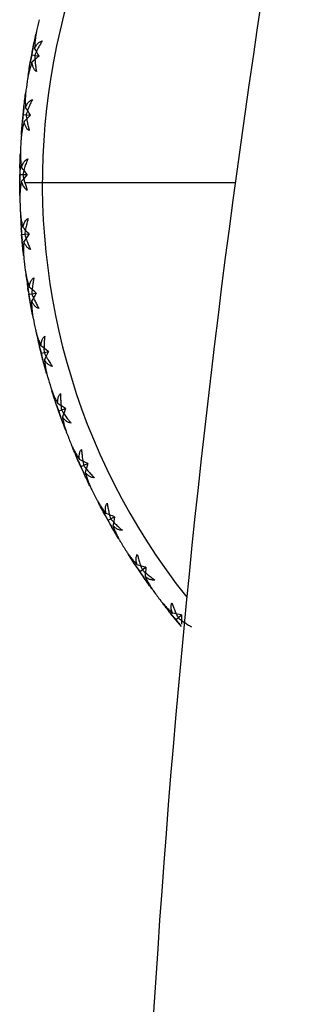
# Model space of a CAD drawing. Units: millimetres. Extents: x -28 to 778, y -624 to 176.
# Drawn here: x -28 to -17, y 28 to 67 of the extents above; entities that cross this region are included whole.
import ezdxf

# ---------------------------------------------------------------- set-up
doc = ezdxf.new("R2010")
doc.units = ezdxf.units.MM

msp = doc.modelspace()

# ---------------------------------------------------------------- linework, layer by layer
at = {"color": 7, "linetype": 'Continuous', "lineweight": 25}
for p, q in [((-27.022, 65.605), (-26.95, 65.958)), ((-27.083, 65.25), (-27.022, 65.605)), ((-27.011, 65.603), (-26.727, 65.549)), ((-27.394, 62.872), (-27.364, 63.23)), ((-27.364, 63.23), (-27.323, 63.588)), ((-27.353, 63.229), (-27.066, 63.201)), ((-27.488, 61.195), (-27.498, 60.835)), ((-27.497, 60.475), (-27.498, 60.835)), ((-27.487, 60.835), (-27.198, 60.831)), ((-18.915, 60.5), (-27.293, 60.5)), ((-27.444, 58.796), (-27.423, 58.437)), ((-27.39, 58.079), (-27.423, 58.437)), ((-27.411, 58.438), (-27.123, 58.46)), ((-27.191, 56.411), (-27.138, 56.055)), ((-27.075, 55.701), (-27.138, 56.055)), ((-27.127, 56.057), (-26.842, 56.103)), ((-26.648, 53.707), (-26.731, 54.057)), ((-26.637, 53.709), (-26.357, 53.781)), ((-26.554, 53.359), (-26.648, 53.707)), ((-25.954, 51.41), (-26.068, 51.751)), ((-25.944, 51.414), (-25.671, 51.509)), ((-25.83, 51.072), (-25.954, 51.41)), ((-25.063, 49.183), (-25.206, 49.513)), ((-24.91, 48.857), (-25.063, 49.183)), ((-25.053, 49.187), (-24.79, 49.306)), ((-23.981, 47.041), (-24.153, 47.358)), ((-23.972, 47.047), (-23.72, 47.188)), ((-23.801, 46.73), (-23.981, 47.041)), ((-22.717, 45.002), (-22.915, 45.303)), ((-22.708, 45.009), (-22.469, 45.171)), ((-22.51, 44.708), (-22.717, 45.002)), ((-21.28, 43.081), (-21.504, 43.363)), ((-21.271, 43.088), (-21.048, 43.271)), ((-21.048, 42.806), (-21.28, 43.081))]:
    msp.add_line(p, q, dxfattribs=at)
for centre, radius, start, end in [((0, 60.5), 26.599, 128.8312, 218.3995), ((427, 0), 450, 170.59563, 189.40437), ((0, 60.5), 27.5, 166.3198, 167.2839), ((0, 60.5), 27.5, 168.7963, 169.8073), ((0, 60.5), 27.5, 171.3198, 172.2839), ((0, 60.5), 27.5, 173.7963, 174.8073), ((0, 60.5), 27.5, 176.3198, 177.2839), ((0, 60.5), 27.5, 178.7963, 179.8073), ((0, 60.5), 27.5, 181.3198, 182.2839), ((0, 60.5), 27.5, 183.7963, 184.8073), ((0, 60.5), 27.5, 186.3198, 187.2839), ((0, 60.5), 27.5, 188.7963, 189.8073), ((0, 60.5), 27.5, 191.3198, 192.2839), ((0, 60.5), 27.5, 193.7963, 194.8073), ((0, 60.5), 27.5, 196.3198, 197.2839), ((0, 60.5), 27.5, 198.7963, 199.8073), ((0, 60.5), 27.5, 201.3198, 202.2839), ((0, 60.5), 27.5, 203.7963, 204.8073), ((0, 60.5), 27.5, 206.3198, 207.2839), ((0, 60.5), 27.5, 208.7963, 209.8073), ((0, 60.5), 27.5, 211.3198, 212.2839), ((0, 60.5), 27.5, 213.7963, 214.8073), ((0, 60.5), 27.5, 216.3198, 217.2839), ((0, 60.5), 27.5, 218.7963, 219.8073)]:
    msp.add_arc(centre, radius, start, end, dxfattribs=at)
for points in [[(-26.976, 65.843), (-26.937, 66.038), (-26.897, 66.231), (-26.854, 66.425)], [(-26.727, 65.549), (-26.787, 65.657), (-26.846, 65.765), (-26.905, 65.874)], [(-27.165, 64.78), (-27.134, 64.976), (-27.101, 65.171), (-27.066, 65.366)], [(-26.727, 65.549), (-26.822, 65.471), (-26.917, 65.392), (-27.011, 65.312)], [(-27.339, 63.472), (-27.318, 63.669), (-27.294, 63.865), (-27.268, 64.062)], [(-27.066, 63.201), (-27.153, 63.115), (-27.241, 63.028), (-27.328, 62.94)], [(-27.066, 63.201), (-27.135, 63.302), (-27.203, 63.405), (-27.271, 63.508)], [(-27.435, 62.396), (-27.421, 62.594), (-27.405, 62.792), (-27.387, 62.989)], [(-27.494, 61.078), (-27.49, 61.276), (-27.483, 61.474), (-27.475, 61.672)], [(-27.198, 60.831), (-27.276, 60.927), (-27.353, 61.023), (-27.43, 61.12)], [(-27.495, 59.998), (-27.499, 60.196), (-27.501, 60.394), (-27.5, 60.592)], [(-27.198, 60.831), (-27.278, 60.738), (-27.357, 60.644), (-27.437, 60.549)], [(-27.377, 60.834), (-27.353, 60.722), (-27.325, 60.611), (-27.293, 60.5)], [(-27.293, 60.5), (-27.264, 60.403), (-27.233, 60.306), (-27.198, 60.21)], [(-27.472, 59.273), (-27.464, 59.075), (-27.453, 58.877), (-27.44, 58.679)], [(-27.123, 58.46), (-27.209, 58.548), (-27.294, 58.637), (-27.379, 58.727)], [(-27.347, 57.604), (-27.368, 57.801), (-27.387, 57.998), (-27.403, 58.195)], [(-27.123, 58.46), (-27.195, 58.36), (-27.266, 58.259), (-27.336, 58.157)], [(-27.261, 56.883), (-27.235, 56.686), (-27.207, 56.49), (-27.176, 56.295)], [(-26.842, 56.104), (-26.935, 56.184), (-27.028, 56.265), (-27.12, 56.347)], [(-26.991, 55.231), (-27.029, 55.426), (-27.064, 55.621), (-27.098, 55.816)], [(-26.842, 56.103), (-26.905, 55.998), (-26.967, 55.891), (-27.028, 55.784)], [(-26.842, 54.521), (-26.799, 54.327), (-26.754, 54.134), (-26.707, 53.942)], [(-26.357, 53.781), (-26.457, 53.853), (-26.556, 53.926), (-26.655, 53.999)], [(-26.357, 53.781), (-26.41, 53.67), (-26.463, 53.558), (-26.514, 53.446)], [(-26.429, 52.899), (-26.483, 53.089), (-26.536, 53.28), (-26.587, 53.472)], [(-26.033, 51.639), (-26.097, 51.827), (-26.159, 52.015), (-26.219, 52.204)], [(-25.671, 51.509), (-25.777, 51.572), (-25.882, 51.636), (-25.987, 51.701)], [(-25.671, 51.509), (-25.714, 51.394), (-25.757, 51.278), (-25.799, 51.162)], [(-25.666, 50.624), (-25.737, 50.809), (-25.806, 50.995), (-25.873, 51.181)], [(-25.162, 49.404), (-25.242, 49.585), (-25.32, 49.768), (-25.396, 49.95)], [(-24.79, 49.306), (-24.901, 49.36), (-25.011, 49.414), (-25.122, 49.47)], [(-24.79, 49.306), (-24.823, 49.188), (-24.855, 49.069), (-24.887, 48.949)], [(-24.707, 48.425), (-24.794, 48.603), (-24.879, 48.782), (-24.962, 48.962)], [(-24.099, 47.253), (-24.195, 47.427), (-24.288, 47.602), (-24.38, 47.777)], [(-23.72, 47.188), (-23.835, 47.232), (-23.95, 47.276), (-24.065, 47.322)], [(-23.72, 47.188), (-23.742, 47.067), (-23.764, 46.946), (-23.785, 46.824)], [(-23.561, 46.318), (-23.663, 46.487), (-23.763, 46.658), (-23.862, 46.83)], [(-22.853, 45.203), (-22.963, 45.368), (-23.072, 45.534), (-23.178, 45.701)], [(-22.469, 45.171), (-22.588, 45.205), (-22.706, 45.239), (-22.824, 45.275)], [(-22.469, 45.171), (-22.481, 45.049), (-22.492, 44.926), (-22.503, 44.803)], [(-22.235, 44.318), (-22.352, 44.478), (-22.467, 44.64), (-22.58, 44.802)], [(-21.433, 43.27), (-21.557, 43.424), (-21.679, 43.58), (-21.8, 43.737)], [(-21.048, 43.271), (-21.169, 43.294), (-21.29, 43.319), (-21.411, 43.344)], [(-21.048, 43.271), (-21.049, 43.148), (-21.049, 43.025), (-21.049, 42.901)]]:
    msp.add_open_spline(points, degree=3, dxfattribs=at)
for points, knots in [([(-26.825, 66.553), (-26.835, 66.507), (-26.856, 66.408), (-26.879, 66.247), (-26.897, 66.068), (-26.903, 65.94), (-26.905, 65.874)], [0, 0, 0, 0, 0.213926, 0.4519044, 0.7139437, 1, 1, 1, 1]), ([(-26.905, 65.874), (-26.891, 65.9), (-26.863, 65.95), (-26.815, 66.015), (-26.766, 66.068), (-26.714, 66.11), (-26.661, 66.141), (-26.623, 66.153), (-26.605, 66.159)], [0, 0, 0, 0, 0.200442, 0.385873, 0.557218, 0.715649, 0.862636, 1, 1, 1, 1]), ([(-26.605, 66.159), (-26.629, 66.117), (-26.685, 66.024), (-26.77, 65.865), (-26.845, 65.715), (-26.889, 65.616), (-26.904, 65.583)], [0, 0, 0, 0, 0.219277, 0.496264, 0.827818, 1, 1, 1, 1]), ([(-27.066, 65.366), (-27.058, 65.408), (-27.043, 65.488), (-27.021, 65.566), (-27.011, 65.603)], [0, 0, 0, 0, 0.518648, 1, 1, 1, 1]), ([(-27.011, 65.603), (-27.007, 65.641), (-26.999, 65.721), (-26.984, 65.801), (-26.976, 65.843)], [0, 0, 0, 0, 0.481352, 1, 1, 1, 1]), ([(-26.904, 65.583), (-26.902, 65.546), (-26.897, 65.438), (-26.883, 65.27), (-26.861, 65.092), (-26.843, 64.985), (-26.836, 64.937)], [0, 0, 0, 0, 0.1720259, 0.5053844, 0.7812854, 1, 1, 1, 1]), ([(-27.011, 65.312), (-27.033, 65.249), (-27.075, 65.129), (-27.123, 64.955), (-27.16, 64.797), (-27.177, 64.697), (-27.185, 64.65)], [0, 0, 0, 0, 0.2860563, 0.5480956, 0.786074, 1, 1, 1, 1]), ([(-26.836, 64.937), (-26.849, 64.947), (-26.875, 64.968), (-26.909, 65.007), (-26.938, 65.054), (-26.964, 65.108), (-26.985, 65.169), (-27.001, 65.238), (-27.008, 65.287), (-27.011, 65.312)], [0, 0, 0, 0, 0.1172102, 0.2412783, 0.373402, 0.5145816, 0.6656434, 0.8272649, 1, 1, 1, 1]), ([(-27.251, 64.192), (-27.257, 64.145), (-27.269, 64.045), (-27.278, 63.883), (-27.28, 63.702), (-27.274, 63.575), (-27.271, 63.508)], [0, 0, 0, 0, 0.213926, 0.451904, 0.713944, 1, 1, 1, 1]), ([(-27.271, 63.508), (-27.259, 63.535), (-27.236, 63.588), (-27.194, 63.656), (-27.149, 63.714), (-27.101, 63.761), (-27.051, 63.796), (-27.015, 63.811), (-26.997, 63.818)], [0, 0, 0, 0, 0.200442, 0.385873, 0.557218, 0.715649, 0.862636, 1, 1, 1, 1]), ([(-26.997, 63.818), (-27.018, 63.775), (-27.065, 63.677), (-27.136, 63.512), (-27.197, 63.355), (-27.232, 63.253), (-27.244, 63.218)], [0, 0, 0, 0, 0.219277, 0.496264, 0.827818, 1, 1, 1, 1]), ([(-27.387, 62.989), (-27.383, 63.031), (-27.374, 63.113), (-27.36, 63.191), (-27.353, 63.229)], [0, 0, 0, 0, 0.518648, 1, 1, 1, 1]), ([(-27.353, 63.229), (-27.352, 63.268), (-27.351, 63.348), (-27.343, 63.429), (-27.339, 63.472)], [0, 0, 0, 0, 0.4813521, 1, 1, 1, 1]), ([(-27.244, 63.218), (-27.239, 63.182), (-27.225, 63.075), (-27.196, 62.909), (-27.159, 62.733), (-27.132, 62.628), (-27.12, 62.582)], [0, 0, 0, 0, 0.172026, 0.505384, 0.781285, 1, 1, 1, 1]), ([(-27.328, 62.94), (-27.344, 62.875), (-27.375, 62.751), (-27.408, 62.574), (-27.432, 62.413), (-27.44, 62.313), (-27.443, 62.265)], [0, 0, 0, 0, 0.2860563, 0.5480956, 0.786074, 1, 1, 1, 1]), ([(-27.12, 62.582), (-27.134, 62.59), (-27.162, 62.609), (-27.199, 62.645), (-27.233, 62.689), (-27.263, 62.74), (-27.289, 62.799), (-27.312, 62.866), (-27.322, 62.915), (-27.328, 62.94)], [0, 0, 0, 0, 0.11721, 0.241278, 0.373402, 0.514582, 0.665643, 0.827265, 1, 1, 1, 1]), ([(-27.469, 61.803), (-27.471, 61.755), (-27.474, 61.655), (-27.469, 61.492), (-27.456, 61.313), (-27.439, 61.186), (-27.43, 61.12)], [0, 0, 0, 0, 0.213926, 0.451904, 0.713944, 1, 1, 1, 1]), ([(-27.43, 61.12), (-27.42, 61.148), (-27.401, 61.202), (-27.365, 61.274), (-27.326, 61.336), (-27.282, 61.386), (-27.236, 61.426), (-27.2, 61.444), (-27.183, 61.453)], [0, 0, 0, 0, 0.200442, 0.385873, 0.557218, 0.715649, 0.862636, 1, 1, 1, 1]), ([(-27.183, 61.453), (-27.2, 61.408), (-27.239, 61.306), (-27.295, 61.135), (-27.343, 60.974), (-27.368, 60.869), (-27.377, 60.834)], [0, 0, 0, 0, 0.219668, 0.497391, 0.827694, 1, 1, 1, 1]), ([(-27.494, 61.078), (-27.494, 61.036), (-27.495, 60.954), (-27.49, 60.874), (-27.487, 60.835)], [0, 0, 0, 0, 0.511093, 1, 1, 1, 1]), ([(-27.5, 60.592), (-27.499, 60.635), (-27.498, 60.717), (-27.491, 60.797), (-27.487, 60.835)], [0, 0, 0, 0, 0.518648, 1, 1, 1, 1]), ([(-27.437, 60.549), (-27.447, 60.483), (-27.467, 60.357), (-27.485, 60.177), (-27.494, 60.015), (-27.493, 59.914), (-27.493, 59.867)], [0, 0, 0, 0, 0.286056, 0.548096, 0.786074, 1, 1, 1, 1]), ([(-27.437, 60.549), (-27.428, 60.521), (-27.411, 60.468), (-27.378, 60.396), (-27.335, 60.325), (-27.279, 60.257), (-27.224, 60.225), (-27.198, 60.21)], [0, 0, 0, 0, 0.194163, 0.37543, 0.545129, 0.783464, 1, 1, 1, 1]), ([(-27.478, 59.404), (-27.476, 59.356), (-27.47, 59.256), (-27.451, 59.095), (-27.422, 58.917), (-27.394, 58.792), (-27.379, 58.727)], [0, 0, 0, 0, 0.213926, 0.451904, 0.713944, 1, 1, 1, 1]), ([(-27.379, 58.727), (-27.372, 58.756), (-27.358, 58.811), (-27.329, 58.886), (-27.295, 58.951), (-27.256, 59.005), (-27.213, 59.049), (-27.179, 59.07), (-27.163, 59.08)], [0, 0, 0, 0, 0.200442, 0.385873, 0.557218, 0.715649, 0.862636, 1, 1, 1, 1]), ([(-27.163, 59.08), (-27.176, 59.034), (-27.205, 58.929), (-27.247, 58.754), (-27.28, 58.589), (-27.297, 58.483), (-27.302, 58.446)], [0, 0, 0, 0, 0.219277, 0.496264, 0.827818, 1, 1, 1, 1]), ([(-27.412, 58.438), (-27.418, 58.476), (-27.43, 58.555), (-27.436, 58.637), (-27.44, 58.679)], [0, 0, 0, 0, 0.481352, 1, 1, 1, 1]), ([(-27.403, 58.195), (-27.406, 58.238), (-27.412, 58.319), (-27.412, 58.399), (-27.412, 58.438)], [0, 0, 0, 0, 0.518648, 1, 1, 1, 1]), ([(-27.336, 58.157), (-27.341, 58.091), (-27.35, 57.963), (-27.352, 57.783), (-27.347, 57.621), (-27.337, 57.52), (-27.333, 57.473)], [0, 0, 0, 0, 0.286056, 0.548096, 0.786074, 1, 1, 1, 1]), ([(-27.07, 57.841), (-27.085, 57.847), (-27.116, 57.86), (-27.158, 57.889), (-27.199, 57.927), (-27.238, 57.972), (-27.274, 58.026), (-27.308, 58.088), (-27.327, 58.134), (-27.336, 58.157)], [0, 0, 0, 0, 0.11721, 0.241278, 0.373402, 0.514582, 0.665643, 0.827265, 1, 1, 1, 1]), ([(-27.302, 58.446), (-27.291, 58.411), (-27.259, 58.308), (-27.201, 58.15), (-27.134, 57.983), (-27.089, 57.884), (-27.07, 57.841)], [0, 0, 0, 0, 0.172026, 0.505384, 0.781285, 1, 1, 1, 1]), ([(-27.278, 57.013), (-27.271, 56.966), (-27.257, 56.866), (-27.224, 56.707), (-27.18, 56.533), (-27.141, 56.411), (-27.12, 56.347)], [0, 0, 0, 0, 0.213926, 0.451904, 0.713944, 1, 1, 1, 1]), ([(-27.12, 56.347), (-27.116, 56.377), (-27.107, 56.433), (-27.084, 56.511), (-27.056, 56.578), (-27.022, 56.635), (-26.983, 56.683), (-26.951, 56.706), (-26.936, 56.718)], [0, 0, 0, 0, 0.200442, 0.385873, 0.557218, 0.715649, 0.862636, 1, 1, 1, 1]), ([(-26.936, 56.718), (-26.945, 56.671), (-26.965, 56.564), (-26.991, 56.386), (-27.009, 56.219), (-27.017, 56.111), (-27.019, 56.075)], [0, 0, 0, 0, 0.219277, 0.496264, 0.827818, 1, 1, 1, 1]), ([(-27.128, 56.057), (-27.137, 56.094), (-27.156, 56.172), (-27.17, 56.253), (-27.177, 56.295)], [0, 0, 0, 0, 0.481352, 1, 1, 1, 1]), ([(-27.098, 55.816), (-27.105, 55.858), (-27.118, 55.939), (-27.124, 56.018), (-27.128, 56.057)], [0, 0, 0, 0, 0.518648, 1, 1, 1, 1]), ([(-27.028, 55.784), (-27.027, 55.717), (-27.025, 55.589), (-27.011, 55.409), (-26.992, 55.248), (-26.974, 55.149), (-26.965, 55.102)], [0, 0, 0, 0, 0.2860563, 0.5480956, 0.786074, 1, 1, 1, 1]), ([(-26.735, 55.491), (-26.75, 55.496), (-26.782, 55.507), (-26.827, 55.532), (-26.871, 55.566), (-26.914, 55.608), (-26.954, 55.658), (-26.993, 55.717), (-27.016, 55.761), (-27.028, 55.784)], [0, 0, 0, 0, 0.11721, 0.241278, 0.373402, 0.514582, 0.665643, 0.827265, 1, 1, 1, 1]), ([(-27.019, 56.075), (-27.005, 56.041), (-26.964, 55.941), (-26.893, 55.788), (-26.811, 55.628), (-26.758, 55.533), (-26.735, 55.491)], [0, 0, 0, 0, 0.172026, 0.505384, 0.781285, 1, 1, 1, 1]), ([(-26.87, 54.649), (-26.86, 54.603), (-26.837, 54.504), (-26.79, 54.349), (-26.73, 54.179), (-26.681, 54.061), (-26.655, 53.999)], [0, 0, 0, 0, 0.213926, 0.451904, 0.713944, 1, 1, 1, 1]), ([(-26.655, 53.999), (-26.653, 54.029), (-26.649, 54.086), (-26.633, 54.165), (-26.611, 54.235), (-26.582, 54.295), (-26.547, 54.345), (-26.518, 54.372), (-26.504, 54.385)], [0, 0, 0, 0, 0.200442, 0.385873, 0.557218, 0.715649, 0.862636, 1, 1, 1, 1]), ([(-26.504, 54.385), (-26.508, 54.337), (-26.519, 54.229), (-26.53, 54.049), (-26.534, 53.881), (-26.532, 53.773), (-26.531, 53.736)], [0, 0, 0, 0, 0.219277, 0.496264, 0.827818, 1, 1, 1, 1]), ([(-26.637, 53.709), (-26.65, 53.746), (-26.676, 53.822), (-26.696, 53.901), (-26.707, 53.942)], [0, 0, 0, 0, 0.481352, 1, 1, 1, 1]), ([(-26.587, 53.472), (-26.597, 53.513), (-26.617, 53.592), (-26.631, 53.671), (-26.637, 53.709)], [0, 0, 0, 0, 0.5186479, 1, 1, 1, 1]), ([(-26.531, 53.736), (-26.514, 53.704), (-26.464, 53.608), (-26.38, 53.462), (-26.285, 53.309), (-26.224, 53.22), (-26.197, 53.18)], [0, 0, 0, 0, 0.172026, 0.505384, 0.781285, 1, 1, 1, 1]), ([(-26.514, 53.446), (-26.507, 53.38), (-26.494, 53.253), (-26.465, 53.075), (-26.432, 52.916), (-26.405, 52.819), (-26.392, 52.773)], [0, 0, 0, 0, 0.286056, 0.548096, 0.786074, 1, 1, 1, 1]), ([(-26.197, 53.18), (-26.213, 53.184), (-26.245, 53.191), (-26.292, 53.213), (-26.339, 53.243), (-26.385, 53.281), (-26.43, 53.327), (-26.474, 53.383), (-26.5, 53.424), (-26.514, 53.446)], [0, 0, 0, 0, 0.11721, 0.241278, 0.373402, 0.514582, 0.665643, 0.827265, 1, 1, 1, 1]), ([(-26.258, 52.33), (-26.243, 52.284), (-26.212, 52.188), (-26.152, 52.038), (-26.078, 51.873), (-26.018, 51.76), (-25.987, 51.701)], [0, 0, 0, 0, 0.213926, 0.451904, 0.713944, 1, 1, 1, 1]), ([(-25.987, 51.701), (-25.988, 51.731), (-25.989, 51.788), (-25.98, 51.868), (-25.964, 51.939), (-25.94, 52.002), (-25.91, 52.055), (-25.883, 52.084), (-25.87, 52.098)], [0, 0, 0, 0, 0.200442, 0.385873, 0.557218, 0.715649, 0.862636, 1, 1, 1, 1]), ([(-25.87, 52.098), (-25.87, 52.05), (-25.872, 51.941), (-25.867, 51.762), (-25.856, 51.594), (-25.844, 51.486), (-25.84, 51.45)], [0, 0, 0, 0, 0.219277, 0.496264, 0.827818, 1, 1, 1, 1]), ([(-25.944, 51.414), (-25.959, 51.449), (-25.992, 51.522), (-26.019, 51.599), (-26.033, 51.639)], [0, 0, 0, 0, 0.4813521, 1, 1, 1, 1]), ([(-25.84, 51.45), (-25.821, 51.419), (-25.763, 51.328), (-25.666, 51.19), (-25.558, 51.046), (-25.489, 50.962), (-25.459, 50.925)], [0, 0, 0, 0, 0.172026, 0.505384, 0.781285, 1, 1, 1, 1]), ([(-25.873, 51.181), (-25.887, 51.222), (-25.914, 51.299), (-25.934, 51.376), (-25.944, 51.414)], [0, 0, 0, 0, 0.5186479, 1, 1, 1, 1]), ([(-25.799, 51.162), (-25.786, 51.096), (-25.762, 50.971), (-25.717, 50.796), (-25.67, 50.641), (-25.635, 50.547), (-25.618, 50.502)], [0, 0, 0, 0, 0.286056, 0.548096, 0.786074, 1, 1, 1, 1]), ([(-25.459, 50.925), (-25.475, 50.927), (-25.509, 50.932), (-25.557, 50.949), (-25.606, 50.975), (-25.655, 51.008), (-25.704, 51.051), (-25.753, 51.102), (-25.783, 51.142), (-25.799, 51.162)], [0, 0, 0, 0, 0.11721, 0.241278, 0.373402, 0.514582, 0.665643, 0.827265, 1, 1, 1, 1]), ([(-25.446, 50.072), (-25.427, 50.028), (-25.388, 49.935), (-25.315, 49.791), (-25.227, 49.633), (-25.158, 49.526), (-25.122, 49.47)], [0, 0, 0, 0, 0.213926, 0.4519044, 0.7139437, 1, 1, 1, 1]), ([(-25.122, 49.47), (-25.125, 49.499), (-25.131, 49.556), (-25.129, 49.637), (-25.119, 49.709), (-25.101, 49.773), (-25.075, 49.829), (-25.051, 49.86), (-25.039, 49.875)], [0, 0, 0, 0, 0.200442, 0.385873, 0.557218, 0.715649, 0.862636, 1, 1, 1, 1]), ([(-25.039, 49.875), (-25.036, 49.827), (-25.027, 49.719), (-25.006, 49.54), (-24.981, 49.374), (-24.96, 49.268), (-24.953, 49.232)], [0, 0, 0, 0, 0.219277, 0.496264, 0.827818, 1, 1, 1, 1]), ([(-25.053, 49.187), (-25.072, 49.221), (-25.111, 49.291), (-25.145, 49.365), (-25.162, 49.404)], [0, 0, 0, 0, 0.481352, 1, 1, 1, 1]), ([(-24.962, 48.962), (-24.98, 49.001), (-25.013, 49.075), (-25.04, 49.151), (-25.053, 49.187)], [0, 0, 0, 0, 0.518648, 1, 1, 1, 1]), ([(-24.953, 49.232), (-24.931, 49.203), (-24.865, 49.117), (-24.757, 48.988), (-24.637, 48.854), (-24.561, 48.777), (-24.528, 48.743)], [0, 0, 0, 0, 0.172026, 0.505384, 0.781285, 1, 1, 1, 1]), ([(-24.887, 48.949), (-24.868, 48.885), (-24.833, 48.762), (-24.773, 48.592), (-24.713, 48.441), (-24.67, 48.35), (-24.649, 48.307)], [0, 0, 0, 0, 0.286056, 0.548096, 0.786074, 1, 1, 1, 1]), ([(-24.528, 48.743), (-24.544, 48.743), (-24.578, 48.745), (-24.628, 48.758), (-24.679, 48.779), (-24.731, 48.809), (-24.783, 48.847), (-24.836, 48.894), (-24.869, 48.93), (-24.887, 48.949)], [0, 0, 0, 0, 0.11721, 0.241278, 0.373402, 0.514582, 0.665643, 0.827265, 1, 1, 1, 1]), ([(-24.441, 47.894), (-24.418, 47.852), (-24.37, 47.763), (-24.285, 47.625), (-24.184, 47.476), (-24.105, 47.375), (-24.065, 47.322)], [0, 0, 0, 0, 0.213926, 0.451904, 0.713944, 1, 1, 1, 1]), ([(-24.065, 47.322), (-24.07, 47.351), (-24.081, 47.407), (-24.086, 47.488), (-24.083, 47.561), (-24.07, 47.626), (-24.05, 47.684), (-24.028, 47.717), (-24.018, 47.733)], [0, 0, 0, 0, 0.200442, 0.385873, 0.557218, 0.715649, 0.862636, 1, 1, 1, 1]), ([(-24.018, 47.733), (-24.01, 47.685), (-23.992, 47.575), (-23.955, 47.399), (-23.916, 47.236), (-23.887, 47.136), (-23.876, 47.1)], [0, 0, 0, 0, 0.223981, 0.509985, 0.826714, 1, 1, 1, 1]), ([(-23.972, 47.047), (-23.993, 47.079), (-24.038, 47.145), (-24.078, 47.216), (-24.099, 47.253)], [0, 0, 0, 0, 0.481352, 1, 1, 1, 1]), ([(-23.862, 46.83), (-23.882, 46.867), (-23.922, 46.939), (-23.956, 47.012), (-23.972, 47.047)], [0, 0, 0, 0, 0.518648, 1, 1, 1, 1]), ([(-23.876, 47.1), (-23.851, 47.073), (-23.781, 46.996), (-23.663, 46.878), (-23.532, 46.755), (-23.447, 46.682), (-23.41, 46.65)], [0, 0, 0, 0, 0.173437, 0.487166, 0.775048, 1, 1, 1, 1]), ([(-23.785, 46.824), (-23.761, 46.762), (-23.716, 46.642), (-23.641, 46.478), (-23.568, 46.333), (-23.517, 46.246), (-23.493, 46.205)], [0, 0, 0, 0, 0.286056, 0.548096, 0.786074, 1, 1, 1, 1]), ([(-23.41, 46.65), (-23.426, 46.649), (-23.459, 46.648), (-23.511, 46.656), (-23.563, 46.673), (-23.617, 46.698), (-23.673, 46.731), (-23.73, 46.773), (-23.766, 46.807), (-23.785, 46.824)], [0, 0, 0, 0, 0.11721, 0.241278, 0.373402, 0.514582, 0.665643, 0.827265, 1, 1, 1, 1]), ([(-23.249, 45.812), (-23.223, 45.772), (-23.168, 45.687), (-23.07, 45.558), (-22.956, 45.418), (-22.87, 45.324), (-22.825, 45.275)], [0, 0, 0, 0, 0.213926, 0.451904, 0.713944, 1, 1, 1, 1]), ([(-22.825, 45.275), (-22.833, 45.303), (-22.848, 45.358), (-22.861, 45.438), (-22.864, 45.511), (-22.857, 45.577), (-22.841, 45.637), (-22.823, 45.672), (-22.814, 45.689)], [0, 0, 0, 0, 0.200442, 0.385873, 0.557218, 0.715649, 0.862636, 1, 1, 1, 1]), ([(-22.814, 45.689), (-22.802, 45.642), (-22.775, 45.537), (-22.723, 45.365), (-22.669, 45.205), (-22.631, 45.105), (-22.618, 45.07)], [0, 0, 0, 0, 0.219277, 0.496264, 0.827818, 1, 1, 1, 1]), ([(-22.708, 45.009), (-22.732, 45.039), (-22.783, 45.101), (-22.829, 45.168), (-22.853, 45.203)], [0, 0, 0, 0, 0.481352, 1, 1, 1, 1]), ([(-22.58, 44.802), (-22.603, 44.838), (-22.649, 44.905), (-22.689, 44.975), (-22.708, 45.009)], [0, 0, 0, 0, 0.518648, 1, 1, 1, 1]), ([(-22.618, 45.07), (-22.59, 45.045), (-22.511, 44.973), (-22.382, 44.864), (-22.24, 44.753), (-22.152, 44.69), (-22.113, 44.662)], [0, 0, 0, 0, 0.172026, 0.505384, 0.781285, 1, 1, 1, 1]), ([(-22.503, 44.803), (-22.474, 44.743), (-22.418, 44.628), (-22.329, 44.471), (-22.244, 44.333), (-22.185, 44.251), (-22.157, 44.212)], [0, 0, 0, 0, 0.286056, 0.548096, 0.786074, 1, 1, 1, 1]), ([(-22.113, 44.662), (-22.13, 44.66), (-22.163, 44.656), (-22.215, 44.66), (-22.268, 44.672), (-22.325, 44.692), (-22.383, 44.72), (-22.443, 44.757), (-22.482, 44.787), (-22.503, 44.803)], [0, 0, 0, 0, 0.11721, 0.241278, 0.373402, 0.514582, 0.665643, 0.827265, 1, 1, 1, 1]), ([(-21.88, 43.841), (-21.851, 43.804), (-21.788, 43.725), (-21.68, 43.604), (-21.555, 43.474), (-21.46, 43.388), (-21.411, 43.343)], [0, 0, 0, 0, 0.213926, 0.4519044, 0.7139437, 1, 1, 1, 1]), ([(-21.411, 43.343), (-21.421, 43.371), (-21.442, 43.425), (-21.461, 43.503), (-21.47, 43.575), (-21.469, 43.642), (-21.459, 43.703), (-21.444, 43.739), (-21.436, 43.757)], [0, 0, 0, 0, 0.200442, 0.385873, 0.557218, 0.715649, 0.862636, 1, 1, 1, 1]), ([(-21.436, 43.757), (-21.42, 43.711), (-21.384, 43.609), (-21.318, 43.442), (-21.25, 43.287), (-21.203, 43.191), (-21.187, 43.158)], [0, 0, 0, 0, 0.219277, 0.496264, 0.827818, 1, 1, 1, 1]), ([(-21.272, 43.088), (-21.298, 43.116), (-21.354, 43.174), (-21.406, 43.237), (-21.433, 43.27)], [0, 0, 0, 0, 0.481352, 1, 1, 1, 1]), ([(-21.126, 42.894), (-21.152, 42.927), (-21.204, 42.991), (-21.25, 43.057), (-21.272, 43.088)], [0, 0, 0, 0, 0.518648, 1, 1, 1, 1]), ([(-21.187, 43.158), (-21.158, 43.135), (-21.072, 43.07), (-20.934, 42.973), (-20.783, 42.875), (-20.69, 42.819), (-20.649, 42.795)], [0, 0, 0, 0, 0.172026, 0.505384, 0.781285, 1, 1, 1, 1])]:
    msp.add_open_spline(points, degree=3, knots=knots, dxfattribs=at)

doc.saveas('drawing.dxf')
